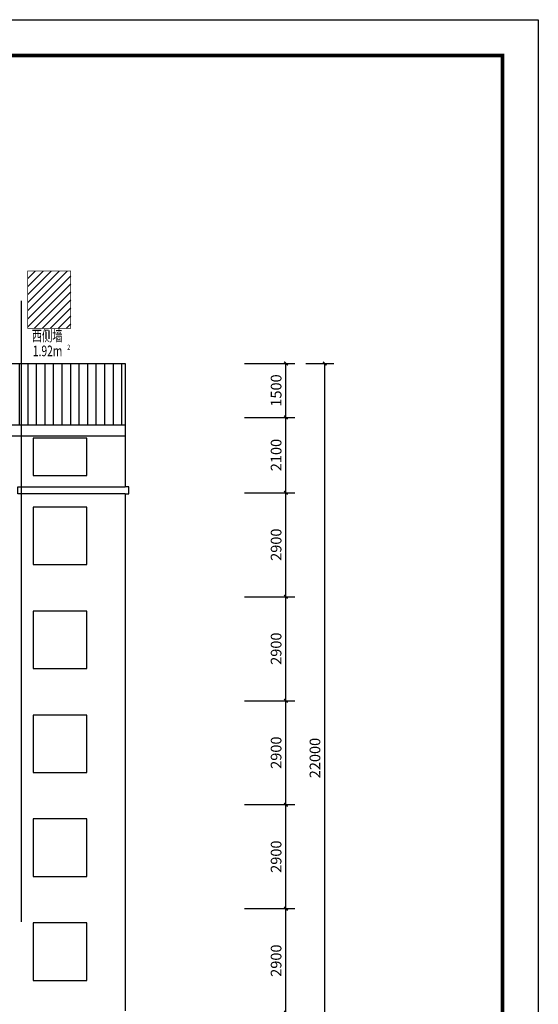
# Model space of a CAD drawing. Extents: x 2289060 to 6425537, y -843963 to 589660.
# Drawn here: x 2869117 to 2883592, y -102662 to -75203 of the extents above; entities that cross this region are included whole.
import ezdxf

# ---------------------------------------------------------------- set-up
doc = ezdxf.new("R2010")
doc.units = 0
doc.header["$LTSCALE"] = 1000
doc.header["$MEASUREMENT"] = 0
for name, color, linetype in [('16#底图', 1, 'Continuous'), ('9B', 10, 'Continuous'), ('A9底图', 92, 'Continuous'), ('PUB_TITLE', 4, 'Continuous'), ('SPACE', 7, 'Continuous'), ('墙皮面积', 3, 'Continuous')]:
    doc.layers.add(name, color=color, linetype=linetype)
doc.styles.add('_TCH_DIM_T3', font='SIMPLEX', dxfattribs={"width": 0.705882, "bigfont": 'GBCBIG'})
doc.styles.add('_TCH_SPACE', font='SIMPLEX', dxfattribs={"height": 5, "bigfont": 'GBCBIG'})
doc.styles.add('hztxt', font='txt', dxfattribs={"width": 0.7, "height": 10, "bigfont": 'hztxt.shx'})
doc.dimstyles.new('_TCH_ARCH&&100', dxfattribs={"dimtxt": 297.5, "dimasz": 100, "dimexe": 250, "dimexo": 300, "dimgap": 126.25, "dimtad": 1, "dimdec": 0, "dimzin": 0, "dimdsep": 46, "dimtxsty": '_TCH_DIM_T3', "dimblk": 'ARCHTICK', "dimcen": 0.09, "dimclrt": 7, "dimazin": 2, "dimtfac": 1, "dimtdec": 0, "dimtix": 1, "dimtmove": 2, "dimatfit": 3, "dimfxl": 0, "dimtolj": 1, "dimtzin": 0, "dimarcsym": 0})

# ---------------------------------------------------------------- blocks, each defined once
blk = doc.blocks.new('_ArchTick')
at = {"color": 0, "linetype": 'ByBlock', "const_width": 0.4}
blk.add_lwpolyline([(-0.5, -0.5), (0.5, 0.5)], dxfattribs=at)
blk = doc.blocks.new('*D1754')
at = {"layer": '16#底图', "color": 0, "lineweight": -2, "transparency": 16777216}
for p, q in [((2877099, -84794), (2877883, -84794)), ((2877633, -106794), (2877633, -84794)), ((2877099, -106794), (2877883, -106794))]:
    blk.add_line(p, q, dxfattribs=at)
at = {"layer": 'Defpoints', "color": 0, "transparency": 16777216}
for p in [(2876799, -84794), (2877633, -84794), (2876799, -106794)]:
    blk.add_point(p, dxfattribs=at)
at = {"layer": '16#底图', "color": 0, "lineweight": -2, "transparency": 16777216, "xscale": 100, "yscale": 100, "zscale": 100}
for p, rotation in [((2877633, -84794), 90), ((2877633, -106794), 270)]:
    blk.add_blockref('_ArchTick', p, dxfattribs=dict(at, rotation=rotation))
at = {"layer": '16#底图', "color": 7, "transparency": 16777216, "insert": (2877358, -95794), "char_height": 297.5, "attachment_point": 5, "rotation": 90, "style": '_TCH_DIM_T3'}
blk.add_mtext('\\A1;22000', dxfattribs=at)
blk = doc.blocks.new('*D1757')
at = {"layer": '16#底图', "color": 0, "lineweight": -2, "transparency": 16777216}
for p, q in [((2875389, -99994), (2876799, -99994)), ((2876549, -102894), (2876549, -99994)), ((2875389, -102894), (2876799, -102894))]:
    blk.add_line(p, q, dxfattribs=at)
at = {"layer": 'Defpoints', "color": 0, "transparency": 16777216}
for p in [(2875089, -99994), (2876549, -99994), (2875089, -102894)]:
    blk.add_point(p, dxfattribs=at)
at = {"layer": '16#底图', "color": 0, "lineweight": -2, "transparency": 16777216, "xscale": 100, "yscale": 100, "zscale": 100}
for p, rotation in [((2876549, -99994), 90), ((2876549, -102894), 270)]:
    blk.add_blockref('_ArchTick', p, dxfattribs=dict(at, rotation=rotation))
at = {"layer": '16#底图', "color": 7, "transparency": 16777216, "insert": (2876274, -101444), "char_height": 297.5, "attachment_point": 5, "rotation": 90, "style": '_TCH_DIM_T3'}
blk.add_mtext('\\A1;2900', dxfattribs=at)
blk = doc.blocks.new('*D1758')
at = {"layer": '16#底图', "color": 0, "lineweight": -2, "transparency": 16777216}
for p, q in [((2875389, -97094), (2876799, -97094)), ((2876549, -99994), (2876549, -97094)), ((2875389, -99994), (2876799, -99994))]:
    blk.add_line(p, q, dxfattribs=at)
at = {"layer": 'Defpoints', "color": 0, "transparency": 16777216}
for p in [(2875089, -97094), (2876549, -97094), (2875089, -99994)]:
    blk.add_point(p, dxfattribs=at)
at = {"layer": '16#底图', "color": 0, "lineweight": -2, "transparency": 16777216, "xscale": 100, "yscale": 100, "zscale": 100}
for p, rotation in [((2876549, -97094), 90), ((2876549, -99994), 270)]:
    blk.add_blockref('_ArchTick', p, dxfattribs=dict(at, rotation=rotation))
at = {"layer": '16#底图', "color": 7, "transparency": 16777216, "insert": (2876274, -98544), "char_height": 297.5, "attachment_point": 5, "rotation": 90, "style": '_TCH_DIM_T3'}
blk.add_mtext('\\A1;2900', dxfattribs=at)
blk = doc.blocks.new('*D1759')
at = {"layer": '16#底图', "color": 0, "lineweight": -2, "transparency": 16777216}
for p, q in [((2875389, -94194), (2876799, -94194)), ((2876549, -97094), (2876549, -94194)), ((2875389, -97094), (2876799, -97094))]:
    blk.add_line(p, q, dxfattribs=at)
at = {"layer": 'Defpoints', "color": 0, "transparency": 16777216}
for p in [(2875089, -94194), (2876549, -94194), (2875089, -97094)]:
    blk.add_point(p, dxfattribs=at)
at = {"layer": '16#底图', "color": 0, "lineweight": -2, "transparency": 16777216, "xscale": 100, "yscale": 100, "zscale": 100}
for p, rotation in [((2876549, -94194), 90), ((2876549, -97094), 270)]:
    blk.add_blockref('_ArchTick', p, dxfattribs=dict(at, rotation=rotation))
at = {"layer": '16#底图', "color": 7, "transparency": 16777216, "insert": (2876274, -95644), "char_height": 297.5, "attachment_point": 5, "rotation": 90, "style": '_TCH_DIM_T3'}
blk.add_mtext('\\A1;2900', dxfattribs=at)
blk = doc.blocks.new('*D1760')
at = {"layer": '16#底图', "color": 0, "lineweight": -2, "transparency": 16777216}
for p, q in [((2875389, -91294), (2876799, -91294)), ((2876549, -94194), (2876549, -91294)), ((2875389, -94194), (2876799, -94194))]:
    blk.add_line(p, q, dxfattribs=at)
at = {"layer": 'Defpoints', "color": 0, "transparency": 16777216}
for p in [(2875089, -91294), (2876549, -91294), (2875089, -94194)]:
    blk.add_point(p, dxfattribs=at)
at = {"layer": '16#底图', "color": 0, "lineweight": -2, "transparency": 16777216, "xscale": 100, "yscale": 100, "zscale": 100}
for p, rotation in [((2876549, -91294), 90), ((2876549, -94194), 270)]:
    blk.add_blockref('_ArchTick', p, dxfattribs=dict(at, rotation=rotation))
at = {"layer": '16#底图', "color": 7, "transparency": 16777216, "insert": (2876274, -92744), "char_height": 297.5, "attachment_point": 5, "rotation": 90, "style": '_TCH_DIM_T3'}
blk.add_mtext('\\A1;2900', dxfattribs=at)
blk = doc.blocks.new('*D1761')
at = {"layer": '16#底图', "color": 0, "lineweight": -2, "transparency": 16777216}
for p, q in [((2875389, -88394), (2876799, -88394)), ((2876549, -91294), (2876549, -88394)), ((2875389, -91294), (2876799, -91294))]:
    blk.add_line(p, q, dxfattribs=at)
at = {"layer": 'Defpoints', "color": 0, "transparency": 16777216}
for p in [(2875089, -88394), (2876549, -88394), (2875089, -91294)]:
    blk.add_point(p, dxfattribs=at)
at = {"layer": '16#底图', "color": 0, "lineweight": -2, "transparency": 16777216, "xscale": 100, "yscale": 100, "zscale": 100}
for p, rotation in [((2876549, -88394), 90), ((2876549, -91294), 270)]:
    blk.add_blockref('_ArchTick', p, dxfattribs=dict(at, rotation=rotation))
at = {"layer": '16#底图', "color": 7, "transparency": 16777216, "insert": (2876274, -89844), "char_height": 297.5, "attachment_point": 5, "rotation": 90, "style": '_TCH_DIM_T3'}
blk.add_mtext('\\A1;2900', dxfattribs=at)
blk = doc.blocks.new('*D1762')
at = {"layer": '16#底图', "color": 0, "lineweight": -2, "transparency": 16777216}
for p, q in [((2875389, -86294), (2876799, -86294)), ((2876549, -88394), (2876549, -86294)), ((2875389, -88394), (2876799, -88394))]:
    blk.add_line(p, q, dxfattribs=at)
at = {"layer": 'Defpoints', "color": 0, "transparency": 16777216}
for p in [(2875089, -86294), (2876549, -86294), (2875089, -88394)]:
    blk.add_point(p, dxfattribs=at)
at = {"layer": '16#底图', "color": 0, "lineweight": -2, "transparency": 16777216, "xscale": 100, "yscale": 100, "zscale": 100}
for p, rotation in [((2876549, -86294), 90), ((2876549, -88394), 270)]:
    blk.add_blockref('_ArchTick', p, dxfattribs=dict(at, rotation=rotation))
at = {"layer": '16#底图', "color": 7, "transparency": 16777216, "insert": (2876274, -87344), "char_height": 297.5, "attachment_point": 5, "rotation": 90, "style": '_TCH_DIM_T3'}
blk.add_mtext('\\A1;2100', dxfattribs=at)
blk = doc.blocks.new('*D1763')
at = {"layer": '16#底图', "color": 0, "lineweight": -2, "transparency": 16777216}
for p, q in [((2875389, -84794), (2876799, -84794)), ((2876549, -86294), (2876549, -84794)), ((2875389, -86294), (2876799, -86294))]:
    blk.add_line(p, q, dxfattribs=at)
at = {"layer": 'Defpoints', "color": 0, "transparency": 16777216}
for p in [(2875089, -84794), (2876549, -84794), (2875089, -86294)]:
    blk.add_point(p, dxfattribs=at)
at = {"layer": '16#底图', "color": 0, "lineweight": -2, "transparency": 16777216, "xscale": 100, "yscale": 100, "zscale": 100}
for p, rotation in [((2876549, -84794), 90), ((2876549, -86294), 270)]:
    blk.add_blockref('_ArchTick', p, dxfattribs=dict(at, rotation=rotation))
at = {"layer": '16#底图', "color": 7, "transparency": 16777216, "insert": (2876274, -85544), "char_height": 297.5, "attachment_point": 5, "rotation": 90, "style": '_TCH_DIM_T3'}
blk.add_mtext('\\A1;1500', dxfattribs=at)

msp = doc.modelspace()

# ---------------------------------------------------------------- hatches: boundary and pattern name
at = {"layer": 'A9底图'}
h = msp.add_hatch(dxfattribs=at)
h.set_pattern_fill('ANSI31', scale=150, angle=45)
h.set_pattern_definition([(90, (2854348.5, -161836.57), (-238.125, 4e-14), [])])
h.paths.add_polyline_path([(2872064.5, -86514.8), (2872064.5, -84793.6), (2818554.5, -84793.6), (2818554.5, -86514.8)])
at = {"layer": '墙皮面积'}
h = msp.add_hatch(dxfattribs=at)
h.set_pattern_fill('ANSI31', scale=100)
h.set_pattern_definition([(45, (1678821.96, 455311.79), (-112.253202, 112.253202), [])])
h.paths.add_polyline_path([(2869341.1, -82213.9), (2870541.1, -82213.9), (2870541.1, -83813.9), (2869341.1, -83813.9)])

# ---------------------------------------------------------------- linework, layer by layer
at = {"layer": '9B', "color": 7}
msp.add_lwpolyline([(2818604.5, -84793.6), (2872064.5, -84793.6)], dxfattribs=at)
at = {"layer": 'A9底图', "color": 7}
for points in [[(2872064.5, -84793.6), (2872064.5, -88227.6)], [(2872064.5, -88427.6), (2869069.6, -88427.6), (2869069.6, -88227.6), (2872064.5, -88227.6)], [(2872064.5, -88427.6), (2872164.5, -88427.6), (2872164.5, -88227.6), (2872064.5, -88227.6)], [(2872064.5, -88427.6), (2872064.5, -102843.6)]]:
    msp.add_lwpolyline(points, dxfattribs=at)
for points in [[(2870989.6, -86869.1), (2869489.6, -86869.1), (2869489.6, -87919.1), (2870989.6, -87919.1)], [(2870989.6, -88793.6), (2869489.6, -88793.6), (2869489.6, -90393.6), (2870989.6, -90393.6)], [(2870989.6, -91693.6), (2869489.6, -91693.6), (2869489.6, -93293.6), (2870989.6, -93293.6)], [(2870989.6, -94593.6), (2869489.6, -94593.6), (2869489.6, -96193.6), (2870989.6, -96193.6)], [(2870989.6, -97493.6), (2869489.6, -97493.6), (2869489.6, -99093.6), (2870989.6, -99093.6)], [(2870989.6, -100393.6), (2869489.6, -100393.6), (2869489.6, -101993.6), (2870989.6, -101993.6)]]:
    msp.add_lwpolyline(points, close=True, dxfattribs=at)
at = {"layer": 'PUB_TITLE', "color": 7}
msp.add_lwpolyline([(2809291.7, -117203.5), (2809291.7, -75203.5), (2883591.7, -75203.5), (2883591.7, -117203.5)], close=True, dxfattribs=at)
at = {"layer": 'PUB_TITLE', "color": 7, "const_width": 100}
msp.add_lwpolyline([(2811791.7, -116203.5), (2882591.7, -116203.5), (2882591.7, -76203.5), (2811791.7, -76203.5)], close=True, dxfattribs=at)
at = {"layer": 'PUB_TITLE', "color": 7}
for points in [[(2872064.5, -86514.8), (2818604.5, -86514.8)], [(2872064.5, -86814.8), (2818604.5, -86814.8)]]:
    msp.add_lwpolyline(points, dxfattribs=at)
at = {"layer": '墙皮面积', "color": 7, "const_width": 20}
msp.add_lwpolyline([(2869341.1, -82213.9), (2870541.1, -82213.9), (2870541.1, -83813.9), (2869341.1, -83813.9), (2869341.1, -82213.9)], dxfattribs=at)
at = {"layer": '墙皮面积', "color": 7}
msp.add_lwpolyline([(2869164.3, -100361.5), (2869164.3, -83044.7)], dxfattribs=at)

# ---------------------------------------------------------------- texts
at = {"layer": 'SPACE', "color": 7, "style": '_TCH_SPACE', "width": 0.705882}
for s, height, p in [('1.92m', 297.5, (2869485.1, -84589.2)), ('2', 148.8, (2870445.1, -84414.2))]:
    msp.add_text(s, height=height, dxfattribs=at).set_placement(p)
at = {"layer": '墙皮面积', "color": 7, "style": 'hztxt', "width": 0.7}
msp.add_text('西侧墙', height=300, dxfattribs=at).set_placement((2869455, -84168.5))

# ---------------------------------------------------------------- dimensions: what is measured, and where the dimension line sits
at = {"layer": '16#底图', "color": 7}
for p1, p2, distance, picture, middle in [((2875088.9, -86293.6), (2875088.9, -84793.6), -1460, '*D1763', (2876273.9, -85543.6)), ((2876798.9, -106793.6), (2876798.9, -84793.6), -834, '*D1754', (2877357.9, -95793.6)), ((2875088.9, -88393.6), (2875088.9, -86293.6), -1460, '*D1762', (2876273.9, -87343.6)), ((2875088.9, -91293.6), (2875088.9, -88393.6), -1460, '*D1761', (2876273.9, -89843.6)), ((2875088.9, -94193.6), (2875088.9, -91293.6), -1460, '*D1760', (2876273.9, -92743.6)), ((2875088.9, -97093.6), (2875088.9, -94193.6), -1460, '*D1759', (2876273.9, -95643.6)), ((2875088.9, -99993.6), (2875088.9, -97093.6), -1460, '*D1758', (2876273.9, -98543.6)), ((2875088.9, -102893.6), (2875088.9, -99993.6), -1460, '*D1757', (2876273.9, -101443.6))]:
    dim = msp.add_aligned_dim(p1=p1, p2=p2, distance=distance, dimstyle='_TCH_ARCH&&100', dxfattribs=at)
    dim.commit()
    dim.dimension.update_dxf_attribs({"geometry": picture, "text_midpoint": middle})

doc.saveas('drawing.dxf')
